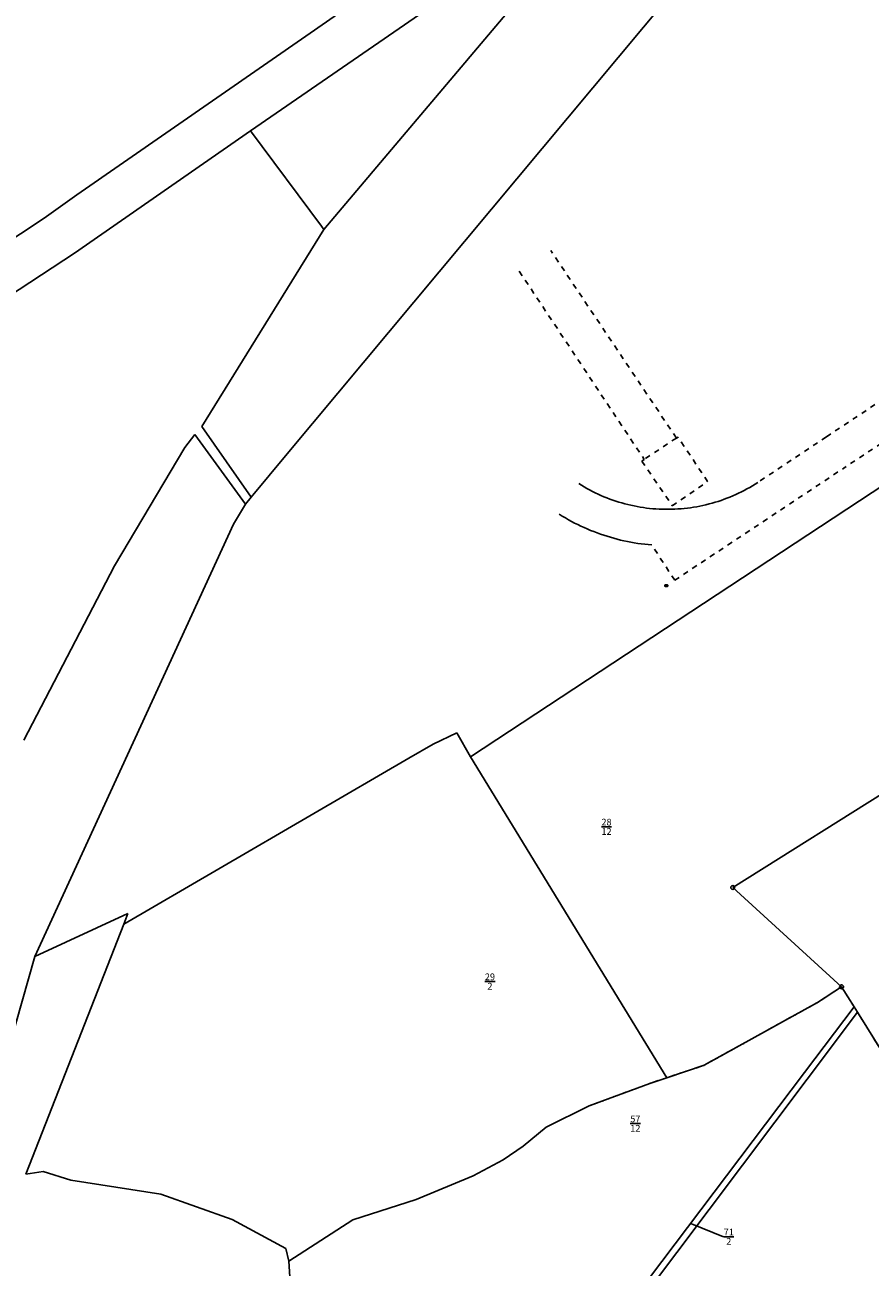
# Model space of a CAD drawing. Units: metres. Extents: x 32546530 to 32547318, y 6017313 to 6018720.
# Drawn here: x 32546637 to 32546757, y 6017812 to 6017988 of the extents above; entities that cross this region are included whole.
import ezdxf

# ---------------------------------------------------------------- set-up
doc = ezdxf.new("R2010")
doc.units = ezdxf.units.M
for name, pattern in [('1600_2012', [4, 1.25, -0.75, 0, -0.75, 0, -0.75, 0, 0, 0, -0.5]), ('1600_2028', [0]), ('1_133', [1.5, 0.75, -0.75])]:
    doc.linetypes.add(name, pattern=pattern)
doc.layers.get('0').update_dxf_attribs({"linetype": 'CONTINUOUS'})
for name, color, linetype in [('G1-2016-11-04-Vermessung Overath--FLURSTUCKE_GRENZPUNKTE', 255, 'CONTINUOUS'), ('G1-2016-11-04-Vermessung Overath--HYDRANTEN', 7, 'CONTINUOUS'), ('G1-2016-11-04-Vermessung Overath--RASENBORDE', 7, 'CONTINUOUS')]:
    doc.layers.add(name, color=color, linetype=linetype)
doc.styles.add('FLURSTUCKSNUMMER__BRUCHSTRICH_-', font='ariali.ttf', dxfattribs={"height": 0.5})

# ---------------------------------------------------------------- blocks, each defined once
blk = doc.blocks.new('SIGNATURNUMMER_3024_U_3025_IN_S')
blk.add_hatch(color=0).paths.add_polyline_path([(0.125574, -0.0725, -0.5773485814), (-0.125574, -0.0725, -0.5773498472), (0, 0.145, -0.5773498472)], flags=0)
at = {"color": 0}
blk.add_point((0, 0), dxfattribs=at)
blk = doc.blocks.new('GRENZPUNKT_MIT_ABMARKUNG__MARKE')
at = {"color": 0}
blk.add_circle((0, 0), 0.499, dxfattribs=at)
blk = doc.blocks.new('S1_10')
at = {"color": 0}
for p, q in [((0.25, 0.25), (-0.25, 0.25)), ((-0.25, 0), (0.25, 0)), ((0.25, -0.25), (-0.25, -0.25))]:
    blk.add_line(p, q, dxfattribs=at)
for centre, start, end in [((-0.25, 0), 90, 270), ((0.25, 0), 270, 90)]:
    blk.add_arc(centre, 0.25, start, end, dxfattribs=at)
blk.add_point((0, 0), dxfattribs=at)
blk = doc.blocks.new('O164')
at = {"layer": 'G1-2016-11-04-Vermessung Overath--FLURSTUCKE_GRENZPUNKTE', "color": 211, "linetype": '1600_2012'}
blk.add_line((32546754.423, 6017849.226), (32546754.913, 6017848.447), dxfattribs=at)
blk = doc.blocks.new('O266')
at = {"layer": 'G1-2016-11-04-Vermessung Overath--FLURSTUCKE_GRENZPUNKTE', "color": 211, "linetype": '1600_2012'}
blk.add_line((32546716.905, 6017835.182), (32546725.502, 6017838.38), dxfattribs=at)
blk = doc.blocks.new('O275')
at = {"layer": 'G1-2016-11-04-Vermessung Overath--FLURSTUCKE_GRENZPUNKTE', "color": 211, "linetype": '1600_2012'}
blk.add_line((32546749.225, 6017849.816), (32546752.654, 6017852.065), dxfattribs=at)
blk = doc.blocks.new('O329')
at = {"layer": 'G1-2016-11-04-Vermessung Overath--FLURSTUCKE_GRENZPUNKTE', "color": 211, "linetype": '1600_2012'}
blk.add_line((32546727.912, 6017839.19), (32546733.19, 6017840.95), dxfattribs=at)
blk = doc.blocks.new('O509')
at = {"layer": 'G1-2016-11-04-Vermessung Overath--FLURSTUCKE_GRENZPUNKTE', "color": 211, "linetype": '1600_2012'}
blk.add_line((32546752.654, 6017852.065), (32546754.423, 6017849.226), dxfattribs=at)
blk = doc.blocks.new('O587')
at = {"layer": 'G1-2016-11-04-Vermessung Overath--FLURSTUCKE_GRENZPUNKTE', "color": 211, "linetype": '1600_2012'}
blk.add_line((32546733.19, 6017840.95), (32546741.747, 6017845.688), dxfattribs=at)
blk = doc.blocks.new('O815')
at = {"layer": 'G1-2016-11-04-Vermessung Overath--FLURSTUCKE_GRENZPUNKTE', "color": 211, "linetype": '1600_2012'}
blk.add_line((32546744.297, 6017847.097), (32546749.225, 6017849.816), dxfattribs=at)
blk = doc.blocks.new('O884')
at = {"layer": 'G1-2016-11-04-Vermessung Overath--FLURSTUCKE_GRENZPUNKTE', "color": 211, "linetype": '1600_2012'}
blk.add_line((32546754.913, 6017848.447), (32546759.96, 6017840.34), dxfattribs=at)
blk = doc.blocks.new('O917')
at = {"layer": 'G1-2016-11-04-Vermessung Overath--FLURSTUCKE_GRENZPUNKTE', "color": 211, "linetype": '1600_2012'}
blk.add_line((32546741.747, 6017845.688), (32546744.297, 6017847.097), dxfattribs=at)
blk = doc.blocks.new('O1343')
at = {"layer": 'G1-2016-11-04-Vermessung Overath--FLURSTUCKE_GRENZPUNKTE', "color": 211, "linetype": '1600_2012'}
blk.add_line((32546725.502, 6017838.38), (32546727.912, 6017839.19), dxfattribs=at)
blk = doc.blocks.new('O3768')
at = {"layer": 'G1-2016-11-04-Vermessung Overath--FLURSTUCKE_GRENZPUNKTE', "color": 7, "linetype": '1600_2028'}
for p, q in [((32546747.395, 6017839.93), (32546754.423, 6017849.226)), ((32546754.423, 6017849.226), (32546754.913, 6017848.447)), ((32546754.913, 6017848.447), (32546747.795, 6017838.99)), ((32546722.651, 6017807.172), (32546747.395, 6017839.93)), ((32546747.795, 6017838.99), (32546723.43, 6017806.653)), ((32546698.816, 6017775.624), (32546722.651, 6017807.172)), ((32546723.43, 6017806.653), (32546699.886, 6017775.384)), ((32546703.712, 6017752.253), (32546698.816, 6017775.624)), ((32546699.886, 6017775.384), (32546704.812, 6017752.253)), ((32546704.812, 6017752.253), (32546703.712, 6017752.253))]:
    blk.add_line(p, q, dxfattribs=at)
at = {"layer": 'G1-2016-11-04-Vermessung Overath--FLURSTUCKE_GRENZPUNKTE', "color": 7, "linetype": 'Continuous'}
blk.add_line((32546735.9388, 6017816.669), (32546731.419, 6017818.498), dxfattribs=at)
at = {"layer": 'G1-2016-11-04-Vermessung Overath--FLURSTUCKE_GRENZPUNKTE', "color": 7, "insert": (32546736.676, 6017816.669), "char_height": 0.95, "attachment_point": 5, "style": 'FLURSTUCKSNUMMER__BRUCHSTRICH_-'}
blk.add_mtext('\\S71/2;', dxfattribs=at)
blk = doc.blocks.new('O3842')
at = {"layer": 'G1-2016-11-04-Vermessung Overath--FLURSTUCKE_GRENZPUNKTE', "color": 7, "linetype": '1600_2028'}
for p, q in [((32546694.788, 6017886.432), (32546698.137, 6017888.011)), ((32546698.137, 6017888.011), (32546700.106, 6017884.633)), ((32546691.349, 6017884.413), (32546694.788, 6017886.432)), ((32546650.981, 6017860.921), (32546691.349, 6017884.413)), ((32546700.106, 6017884.633), (32546727.912, 6017839.19)), ((32546637.113, 6017825.535), (32546650.981, 6017860.921)), ((32546725.502, 6017838.38), (32546716.905, 6017835.182)), ((32546727.912, 6017839.19), (32546725.502, 6017838.38)), ((32546716.905, 6017835.182), (32546710.807, 6017832.183)), ((32546710.807, 6017832.183), (32546707.568, 6017829.474)), ((32546707.568, 6017829.474), (32546704.719, 6017827.554)), ((32546704.719, 6017827.554), (32546700.49, 6017825.275)), ((32546639.552, 6017825.915), (32546637.113, 6017825.535)), ((32546643.491, 6017824.685), (32546639.552, 6017825.915)), ((32546656.246, 6017822.676), (32546643.491, 6017824.685)), ((32546700.49, 6017825.275), (32546692.413, 6017821.917)), ((32546666.322, 6017819.117), (32546656.246, 6017822.676)), ((32546692.413, 6017821.917), (32546683.416, 6017819.078)), ((32546673.949, 6017815.019), (32546666.322, 6017819.117)), ((32546683.416, 6017819.078), (32546674.349, 6017813.2)), ((32546674.349, 6017813.2), (32546673.949, 6017815.019))]:
    blk.add_line(p, q, dxfattribs=at)
at = {"layer": 'G1-2016-11-04-Vermessung Overath--FLURSTUCKE_GRENZPUNKTE', "color": 7, "insert": (32546702.847677, 6017852.806126), "char_height": 0.95, "attachment_point": 5, "style": 'FLURSTUCKSNUMMER__BRUCHSTRICH_-'}
blk.add_mtext('\\S29/2;', dxfattribs=at)
blk = doc.blocks.new('FLURSTUCKS-UBERHAKEN__ABWEICHEN', base_point=(-0.222458, -0.461866))
at = {"color": 9, "const_width": 0.000005}
blk.add_lwpolyline([(-0.222458, -0.461866), (-0.222458, 0.461866), (0.222458, -0.021187)], dxfattribs=at)
blk = doc.blocks.new('O4782')
at = {"layer": 'G1-2016-11-04-Vermessung Overath--FLURSTUCKE_GRENZPUNKTE', "color": 7, "linetype": '1600_2028'}
for p, q in [((32546749.225, 6017849.816), (32546752.654, 6017852.065)), ((32546752.654, 6017852.065), (32546754.423, 6017849.226)), ((32546744.297, 6017847.097), (32546749.225, 6017849.816)), ((32546747.395, 6017839.93), (32546754.423, 6017849.226)), ((32546741.747, 6017845.688), (32546744.297, 6017847.097)), ((32546754.913, 6017848.447), (32546747.795, 6017838.99)), ((32546754.913, 6017848.447), (32546759.96, 6017840.34)), ((32546733.19, 6017840.95), (32546741.747, 6017845.688)), ((32546819.979, 6017840.33), (32546831.935, 6017847.078)), ((32546849.593, 6017791.509), (32546831.935, 6017847.078)), ((32546727.912, 6017839.19), (32546733.19, 6017840.95)), ((32546759.96, 6017840.34), (32546769.985, 6017824.246)), ((32546788.968, 6017822.837), (32546819.979, 6017840.33)), ((32546725.502, 6017838.38), (32546716.905, 6017835.182)), ((32546722.651, 6017807.172), (32546747.395, 6017839.93)), ((32546747.795, 6017838.99), (32546723.43, 6017806.653)), ((32546727.912, 6017839.19), (32546725.502, 6017838.38)), ((32546716.905, 6017835.182), (32546710.807, 6017832.183)), ((32546710.807, 6017832.183), (32546707.568, 6017829.474)), ((32546707.568, 6017829.474), (32546704.719, 6017827.554)), ((32546704.719, 6017827.554), (32546700.49, 6017825.275)), ((32546700.49, 6017825.275), (32546692.413, 6017821.917)), ((32546769.985, 6017824.246), (32546775.572, 6017815.28)), ((32546775.572, 6017815.28), (32546788.968, 6017822.837)), ((32546692.413, 6017821.917), (32546683.416, 6017819.078)), ((32546683.416, 6017819.078), (32546674.349, 6017813.2)), ((32546674.518, 6017810.971), (32546674.349, 6017813.2)), ((32546674.808, 6017807.302), (32546674.518, 6017810.971)), ((32546675.766, 6017795.027), (32546674.808, 6017807.302)), ((32546698.816, 6017775.624), (32546722.651, 6017807.172)), ((32546723.43, 6017806.653), (32546699.886, 6017775.384)), ((32546677.584, 6017781.612), (32546675.766, 6017795.027)), ((32546848.063, 6017783.422), (32546849.593, 6017791.509)), ((32546841.165, 6017781.443), (32546848.063, 6017783.422)), ((32546676.884, 6017772.565), (32546677.584, 6017781.612)), ((32546837.837, 6017780.483), (32546811.415, 6017772.896)), ((32546841.165, 6017781.443), (32546837.837, 6017780.483)), ((32546703.712, 6017752.253), (32546698.816, 6017775.624)), ((32546699.886, 6017775.384), (32546704.812, 6017752.253)), ((32546677.643, 6017763.319), (32546676.884, 6017772.565)), ((32546811.415, 6017772.896), (32546812.285, 6017770.027)), ((32546812.285, 6017770.027), (32546818.891, 6017750.754)), ((32546677.643, 6017763.319), (32546687.479, 6017760.02)), ((32546687.479, 6017760.02), (32546703.712, 6017752.253)), ((32546704.812, 6017752.253), (32546708.88, 6017751.554)), ((32546708.88, 6017751.554), (32546729.762, 6017739.538)), ((32546818.891, 6017750.754), (32546822.448, 6017741.438)), ((32546789.3, 6017740.018), (32546778.684, 6017738.169)), ((32546790.75, 6017739.948), (32546789.3, 6017740.018)), ((32546794.598, 6017733.431), (32546790.75, 6017739.948)), ((32546822.448, 6017741.438), (32546794.598, 6017733.431)), ((32546729.762, 6017739.538), (32546740.727, 6017735.71)), ((32546778.684, 6017738.169), (32546775.685, 6017737.259)), ((32546775.685, 6017737.259), (32546764.828, 6017731.461)), ((32546740.727, 6017735.71), (32546752.842, 6017727.073)), ((32546764.828, 6017731.461), (32546760.679, 6017726.813)), ((32546752.842, 6017727.073), (32546757.36, 6017723.135)), ((32546757.95, 6017723.754), (32546760.679, 6017726.813)), ((32546757.36, 6017723.135), (32546757.95, 6017723.754))]:
    blk.add_line(p, q, dxfattribs=at)
at = {"layer": 'G1-2016-11-04-Vermessung Overath--FLURSTUCKE_GRENZPUNKTE', "color": 255, "xscale": 0.75, "yscale": 0.75, "zscale": 0.75}
for p, rotation in [((32546722.821, 6017807.542), 34.28100295647199), ((32546723.43, 6017806.653), 214.200008752061)]:
    blk.add_blockref('FLURSTUCKS-UBERHAKEN__ABWEICHEN', p, dxfattribs=dict(at, rotation=rotation))
at = {"layer": 'G1-2016-11-04-Vermessung Overath--FLURSTUCKE_GRENZPUNKTE', "color": 7, "insert": (32546723.446, 6017832.69), "char_height": 0.95, "attachment_point": 5, "style": 'FLURSTUCKSNUMMER__BRUCHSTRICH_-'}
blk.add_mtext('\\S57/12;', dxfattribs=at)
blk = doc.blocks.new('O4984')
at = {"layer": 'G1-2016-11-04-Vermessung Overath--FLURSTUCKE_GRENZPUNKTE', "color": 7, "linetype": '1600_2028'}
for p, q in [((32546674.109, 6017927.546), (32546745.68, 6018013.23)), ((32546679.34, 6017959.294), (32546706.299, 6017991.153)), ((32546679.34, 6017959.294), (32546662.024, 6017931.394)), ((32546661.044, 6017930.275), (32546659.614, 6017928.436)), ((32546668.201, 6017920.409), (32546661.044, 6017930.275)), ((32546662.024, 6017931.394), (32546669.02, 6017921.378)), ((32546659.614, 6017928.436), (32546649.666, 6017911.652)), ((32546669.02, 6017921.378), (32546674.109, 6017927.546)), ((32546666.541, 6017917.58), (32546668.201, 6017920.409)), ((32546638.375, 6017856.363), (32546666.541, 6017917.58)), ((32546649.666, 6017911.652), (32546636.819, 6017886.961)), ((32546630.136, 6017827.374), (32546638.375, 6017856.363))]:
    blk.add_line(p, q, dxfattribs=at)
at = {"layer": 'G1-2016-11-04-Vermessung Overath--FLURSTUCKE_GRENZPUNKTE', "color": 255, "xscale": 0.75, "yscale": 0.75, "zscale": 0.75}
for p, rotation in [((32546665.112, 6017926.966), 329.4630026943951), ((32546664.212, 6017925.907), 148.428005460128)]:
    blk.add_blockref('FLURSTUCKS-UBERHAKEN__ABWEICHEN', p, dxfattribs=dict(at, rotation=rotation))
blk = doc.blocks.new('O5073')
at = {"layer": 'G1-2016-11-04-Vermessung Overath--FLURSTUCKE_GRENZPUNKTE', "color": 7, "linetype": '1600_2028'}
for p, q in [((32546702.573, 6017996.461), (32546725.287, 6018013.063)), ((32546726.704, 6018011.075), (32546725.287, 6018013.063)), ((32546706.299, 6017991.153), (32546726.704, 6018011.075)), ((32546668.915, 6017973.249), (32546702.573, 6017996.461)), ((32546679.34, 6017959.294), (32546706.299, 6017991.153)), ((32546668.915, 6017973.249), (32546678.97, 6017959.774)), ((32546678.97, 6017959.774), (32546679.34, 6017959.294))]:
    blk.add_line(p, q, dxfattribs=at)
at = {"layer": 'G1-2016-11-04-Vermessung Overath--FLURSTUCKE_GRENZPUNKTE', "color": 7, "insert": (32546708.675172, 6017997.565993), "char_height": 0.95, "attachment_point": 5, "style": 'FLURSTUCKSNUMMER__BRUCHSTRICH_-'}
blk.add_mtext('\\S30/16;', dxfattribs=at)
blk = doc.blocks.new('O5394')
at = {"layer": 'G1-2016-11-04-Vermessung Overath--FLURSTUCKE_GRENZPUNKTE', "color": 7, "linetype": '1600_2028'}
for p, q in [((32546695.796, 6017999.97), (32546677.403, 6017987.083)), ((32546668.915, 6017973.249), (32546702.573, 6017996.461)), ((32546677.403, 6017987.083), (32546644.333, 6017964.222)), ((32546644.022, 6017955.945), (32546668.915, 6017973.249)), ((32546644.333, 6017964.222), (32546639.694, 6017960.883)), ((32546639.694, 6017960.883), (32546632.097, 6017955.885)), ((32546626.657, 6017944.599), (32546644.022, 6017955.945))]:
    blk.add_line(p, q, dxfattribs=at)
blk = doc.blocks.new('O5470')
at = {"layer": 'G1-2016-11-04-Vermessung Overath--FLURSTUCKE_GRENZPUNKTE', "color": 7, "linetype": '1600_2028'}
for p, q in [((32546737.241, 6017866.12), (32546785.037, 6017896.159)), ((32546752.654, 6017852.065), (32546737.241, 6017866.12)), ((32546752.654, 6017852.065), (32546754.423, 6017849.226)), ((32546754.423, 6017849.226), (32546754.913, 6017848.447)), ((32546754.913, 6017848.447), (32546759.96, 6017840.34))]:
    blk.add_line(p, q, dxfattribs=at)
blk = doc.blocks.new('O7051')
at = {"layer": 'G1-2016-11-04-Vermessung Overath--FLURSTUCKE_GRENZPUNKTE', "color": 7, "linetype": '1600_2028'}
for p, q in [((32546764.827, 6017927.227), (32546700.106, 6017884.633)), ((32546785.037, 6017896.159), (32546764.827, 6017927.227)), ((32546737.241, 6017866.12), (32546785.037, 6017896.159)), ((32546700.106, 6017884.633), (32546727.912, 6017839.19)), ((32546752.654, 6017852.065), (32546737.241, 6017866.12)), ((32546749.225, 6017849.816), (32546752.654, 6017852.065)), ((32546744.297, 6017847.097), (32546749.225, 6017849.816)), ((32546741.747, 6017845.688), (32546744.297, 6017847.097)), ((32546733.19, 6017840.95), (32546741.747, 6017845.688)), ((32546727.912, 6017839.19), (32546733.19, 6017840.95))]:
    blk.add_line(p, q, dxfattribs=at)
at = {"layer": 'G1-2016-11-04-Vermessung Overath--FLURSTUCKE_GRENZPUNKTE', "color": 7, "insert": (32546719.358402, 6017874.717028), "char_height": 0.95, "attachment_point": 5, "style": 'FLURSTUCKSNUMMER__BRUCHSTRICH_-'}
blk.add_mtext('\\S28/12;', dxfattribs=at)
blk = doc.blocks.new('O7217')
at = {"layer": 'G1-2016-11-04-Vermessung Overath--FLURSTUCKE_GRENZPUNKTE', "color": 7, "linetype": '1600_2028'}
for p, q in [((32546674.109, 6017927.546), (32546745.68, 6018013.23)), ((32546669.02, 6017921.378), (32546674.109, 6017927.546)), ((32546764.827, 6017927.227), (32546700.106, 6017884.633)), ((32546669.02, 6017921.378), (32546668.201, 6017920.409)), ((32546666.541, 6017917.58), (32546668.201, 6017920.409)), ((32546638.375, 6017856.363), (32546666.541, 6017917.58)), ((32546694.788, 6017886.432), (32546698.137, 6017888.011)), ((32546698.137, 6017888.011), (32546700.106, 6017884.633)), ((32546691.349, 6017884.413), (32546694.788, 6017886.432)), ((32546650.981, 6017860.921), (32546691.349, 6017884.413)), ((32546638.375, 6017856.363), (32546651.561, 6017862.451)), ((32546651.561, 6017862.451), (32546650.981, 6017860.921))]:
    blk.add_line(p, q, dxfattribs=at)

msp = doc.modelspace()

# ---------------------------------------------------------------- linework, layer by layer
at = {"layer": 'G1-2016-11-04-Vermessung Overath--RASENBORDE', "color": 8, "linetype": '1_133'}
for p, q in [((32546729.257, 6017929.773, 10.741), (32546711.455, 6017956.325, 10.785)), ((32546707.006, 6017953.379, 10.733), (32546724.699, 6017926.743, 10.794)), ((32546750.505, 6017929.94, 10.721), (32546766.209, 6017940.348, 10.717)), ((32546769.56, 6017936.487, 10.796), (32546752.966, 6017925.508, 10.704)), ((32546729.496, 6017929.902, 10.748), (32546729.257, 6017929.773, 10.741)), ((32546733.686, 6017923.591, 10.751), (32546729.496, 6017929.902, 10.748)), ((32546750.505, 6017929.94, 10.721), (32546740.784, 6017923.474, 10.613)), ((32546729.257, 6017929.773, 10.741), (32546724.699, 6017926.743, 10.794)), ((32546724.699, 6017926.743, 10.794), (32546724.379, 6017926.493, 10.806)), ((32546724.379, 6017926.493, 10.806), (32546728.665, 6017920.185, 10.714)), ((32546729.015, 6017909.623, 10.654), (32546752.966, 6017925.508, 10.704)), ((32546728.665, 6017920.185, 10.714), (32546733.686, 6017923.591, 10.751)), ((32546729.015, 6017909.623, 10.654), (32546725.765, 6017914.626, 10.661))]:
    msp.add_line(p, q, dxfattribs=at)
for points in [[(32546726.808, 6017919.702, 10.637), (32546726.361281, 6017919.728517, 10.636556), (32546725.915148, 6017919.763543, 10.636111), (32546725.469763, 6017919.807065, 10.635667), (32546725.025289, 6017919.859068, 10.635222), (32546724.581887, 6017919.919532, 10.634778), (32546724.139718, 6017919.988435, 10.634333), (32546723.698942, 6017920.065753, 10.633889), (32546723.25972, 6017920.151457, 10.633444), (32546722.822211, 6017920.245517, 10.633), (32546722.386574, 6017920.347898, 10.632556), (32546721.952967, 6017920.458563, 10.632111), (32546721.521548, 6017920.577471, 10.631667), (32546721.092474, 6017920.70458, 10.631222), (32546720.6659, 6017920.839843, 10.630778), (32546720.241982, 6017920.983212, 10.630333), (32546719.820873, 6017921.134634, 10.629889), (32546719.402726, 6017921.294054, 10.629444), (32546718.987693, 6017921.461414, 10.629), (32546718.575926, 6017921.636653, 10.628556), (32546718.167573, 6017921.819708, 10.628111), (32546717.762783, 6017922.010513, 10.627667), (32546717.361703, 6017922.208997, 10.627222), (32546716.964478, 6017922.41509, 10.626778), (32546716.571253, 6017922.628715, 10.626333), (32546716.182172, 6017922.849796, 10.625889), (32546715.797374, 6017923.078252, 10.625444), (32546715.417, 6017923.314, 10.625)], [(32546740.784, 6017923.474, 10.613), (32546740.407971, 6017923.23431, 10.613727), (32546740.027459, 6017923.001804, 10.614455), (32546739.642599, 6017922.776566, 10.615182), (32546739.253532, 6017922.558678, 10.615909), (32546738.860396, 6017922.348218, 10.616636), (32546738.463335, 6017922.145262, 10.617364), (32546738.062491, 6017921.949883, 10.618091), (32546737.658008, 6017921.762151, 10.618818), (32546737.250034, 6017921.582136, 10.619545), (32546736.838714, 6017921.4099, 10.620273), (32546736.424198, 6017921.245507, 10.621), (32546736.006634, 6017921.089016, 10.621727), (32546735.586174, 6017920.940482, 10.622455), (32546735.162969, 6017920.799961, 10.623182), (32546734.737171, 6017920.667502, 10.623909), (32546734.308935, 6017920.543153, 10.624636), (32546733.878415, 6017920.426959, 10.625364), (32546733.445765, 6017920.318963, 10.626091), (32546733.011143, 6017920.219202, 10.626818), (32546732.574704, 6017920.127713, 10.627545), (32546732.136607, 6017920.044529, 10.628273), (32546731.697008, 6017919.96968, 10.629), (32546731.256068, 6017919.903193, 10.629727), (32546730.813945, 6017919.845091, 10.630455), (32546730.370797, 6017919.795397, 10.631182), (32546729.926787, 6017919.754127, 10.631909), (32546729.482072, 6017919.721297, 10.632636), (32546729.036814, 6017919.696919, 10.633364), (32546728.591173, 6017919.681001, 10.634091), (32546728.145311, 6017919.673549, 10.634818), (32546727.699387, 6017919.674565, 10.635545), (32546727.253563, 6017919.68405, 10.636273), (32546726.808, 6017919.702, 10.637)], [(32546725.765, 6017914.626, 10.661), (32546725.26973, 6017914.670008, 10.658964), (32546724.775287, 6017914.722499, 10.656929), (32546724.281816, 6017914.783458, 10.654893), (32546723.789462, 6017914.852865, 10.652857), (32546723.298371, 6017914.930702, 10.650821), (32546722.808686, 6017915.016944, 10.648786), (32546722.32055, 6017915.111567, 10.64675), (32546721.834109, 6017915.214543, 10.644714), (32546721.349504, 6017915.325842, 10.642679), (32546720.866878, 6017915.445431, 10.640643), (32546720.386373, 6017915.573274, 10.638607), (32546719.908129, 6017915.709335, 10.636571), (32546719.432288, 6017915.853573, 10.634536), (32546718.958989, 6017916.005946, 10.6325), (32546718.488371, 6017916.166409, 10.630464), (32546718.020573, 6017916.334915, 10.628429), (32546717.555732, 6017916.511415, 10.626393), (32546717.093985, 6017916.695856, 10.624357), (32546716.635466, 6017916.888184, 10.622321), (32546716.180312, 6017917.088344, 10.620286), (32546715.728655, 6017917.296275, 10.61825), (32546715.280629, 6017917.511918, 10.616214), (32546714.836364, 6017917.735208, 10.614179), (32546714.395992, 6017917.96608, 10.612143), (32546713.959642, 6017918.204467, 10.610107), (32546713.527443, 6017918.450297, 10.608071), (32546713.09952, 6017918.7035, 10.606036), (32546712.676, 6017918.964, 10.604)]]:
    msp.add_polyline3d(points, dxfattribs=at)

# ---------------------------------------------------------------- block references
at = {"layer": 'G1-2016-11-04-Vermessung Overath--FLURSTUCKE_GRENZPUNKTE', "color": 255}
for name in ['O5394', 'O7217', 'O4984', 'O5073', 'O5470', 'O7051', 'O3842', 'O4782', 'O275', 'O509', 'O3768', 'O815', 'O164', 'O917', 'O884', 'O587', 'O329', 'O266', 'O1343']:
    msp.add_blockref(name, (0, 0), dxfattribs=at)
at = {"layer": 'G1-2016-11-04-Vermessung Overath--FLURSTUCKE_GRENZPUNKTE', "color": 7, "rotation": 3.474422e-06}
for name, p, xscale, yscale, zscale in [('GRENZPUNKT_MIT_ABMARKUNG__MARKE', (32546737.241, 6017866.12), 0.55, 0.55, 0.55), ('GRENZPUNKT_MIT_ABMARKUNG__MARKE', (32546752.654, 6017852.065), 0.55, 0.55, 0.55), ('SIGNATURNUMMER_3024_U_3025_IN_S', (32546749.225, 6017849.816), 0.275, 0.275, 0.275), ('SIGNATURNUMMER_3024_U_3025_IN_S', (32546754.423, 6017849.226), 0.275, 0.275, 0.275), ('SIGNATURNUMMER_3024_U_3025_IN_S', (32546754.913, 6017848.447), 0.275, 0.275, 0.275), ('SIGNATURNUMMER_3024_U_3025_IN_S', (32546733.19, 6017840.95), 0.275, 0.275, 0.275), ('SIGNATURNUMMER_3024_U_3025_IN_S', (32546725.502, 6017838.38), 0.275, 0.275, 0.275), ('SIGNATURNUMMER_3024_U_3025_IN_S', (32546727.912, 6017839.19), 0.275, 0.275, 0.275)]:
    msp.add_blockref(name, p, dxfattribs=dict(at, xscale=xscale, yscale=yscale, zscale=zscale))
at = {"layer": 'G1-2016-11-04-Vermessung Overath--HYDRANTEN', "color": 7, "xscale": 0.45, "yscale": 0.45, "zscale": 0.45}
msp.add_blockref('S1_10', (32546727.834, 6017908.859, 10.682), dxfattribs=at)

doc.saveas('drawing.dxf')
